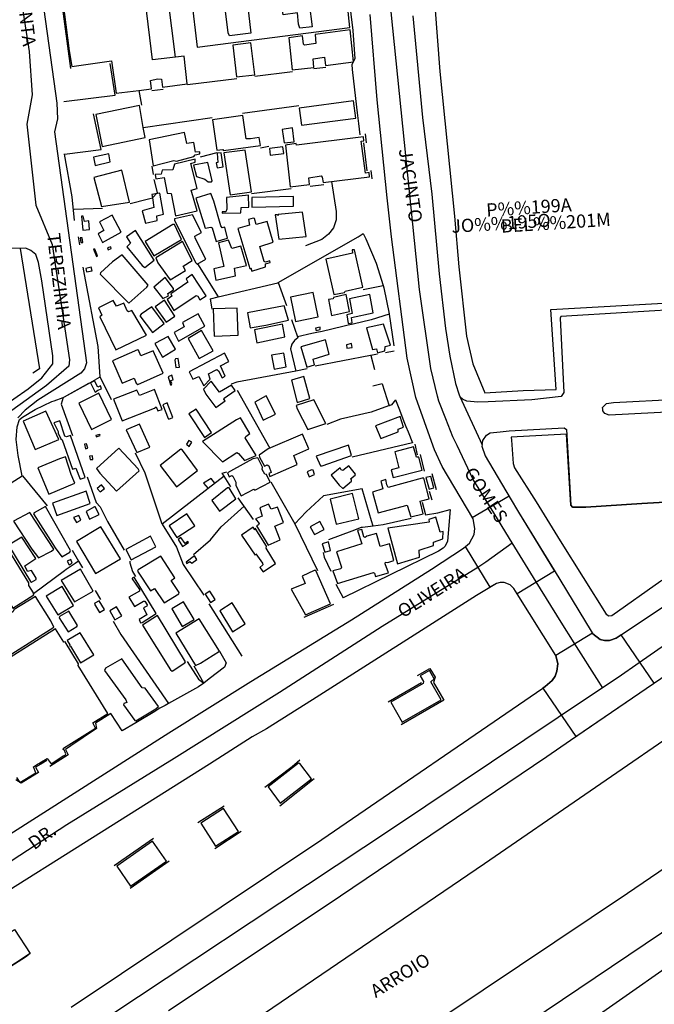
# Model space of a CAD drawing. Extents: x 178293 to 180714, y 1674274 to 1677052.
# Drawn here: x 179792 to 179912, y 1674899 to 1675085 of the extents above; entities that cross this region are included whole.
import ezdxf
from ezdxf.enums import TextEntityAlignment as Align

# ---------------------------------------------------------------- set-up
doc = ezdxf.new("R2010")
doc.units = 0
doc.header["$MEASUREMENT"] = 0
for name, color, linetype in [('V-AREA_VERDE', 3, 'CONTINUOUS'), ('V-CANAL', 7, 'CONTINUOUS'), ('V-CANTEIRO', 6, 'CONTINUOUS'), ('V-CRUZAMENTO', 1, 'CONTINUOUS'), ('V-EDIFICACAO', 2, 'CONTINUOUS'), ('V-EIXO_DE_LOGRADOURO', 3, 'CONTINUOUS'), ('V-LOTE', 1, 'CONTINUOUS'), ('V-NOME_DOS_LOGRADOUROS', 7, 'CONTINUOUS'), ('V-QUADRA', 5, 'CONTINUOUS'), ('V-REFERENCIA', 41, 'CONTINUOUS'), ('V-TESTADA', 6, 'CONTINUOUS')]:
    doc.layers.add(name, color=color, linetype=linetype)

msp = doc.modelspace()

# ---------------------------------------------------------------- linework, layer by layer
at = {"layer": 'V-AREA_VERDE'}
msp.add_lwpolyline([(179870.18, 1675087.89), (179871.11, 1675075.5), (179873.93, 1675048.06), (179874.71, 1675038.49), (179876.18, 1675025.36), (179877.37, 1675020.13), (179877.37, 1675020.13), (179879.66, 1675014.65), (179886.9, 1675015.1), (179893.16, 1675015.3), (179892.14, 1675030.43), (179933.62, 1675032.74), (179933.45, 1675035.99), (179916.59, 1675035.42), (179915.29, 1675063.79), (179914.73, 1675072.39), (179915.04, 1675073.94), (179919.51, 1675086.35)], dxfattribs=at)
at = {"layer": 'V-AREA_VERDE', "linetype": 'Continuous', "flags": 128}
msp.add_lwpolyline([(179933.69, 1674993.37), (179935.47, 1674994.64), (179935.84, 1674995.4), (179935.04, 1675010.47), (179933.05, 1675010.34), (179932.92, 1675010.08), (179933.56, 1674995.09), (179909.39, 1674993.69), (179898.75, 1674993.02), (179896.25, 1674993), (179895.96, 1674993.38), (179895.14, 1675006.84), (179884.63, 1675006.27), (179884.73, 1675005.7), (179884.99, 1675001.26), (179885.29, 1675000.46), (179889.39, 1674994.01), (179893.95, 1674986.62), (179902.65, 1674972.75), (179903.15, 1674972.43), (179903.68, 1674972.47), (179912.99, 1674979.02), (179913.89, 1674979.51)], close=True, dxfattribs=at)
at = {"layer": 'V-CANAL'}
msp.add_lwpolyline([(180033.76, 1675006.42), (180029.79, 1675012.16), (180022.36, 1675022.49), (180013.28, 1675015.88), (180004.32, 1675009.67), (179972.36, 1674988.47), (179956.67, 1674977.5), (179947.57, 1674971.33), (179919.64, 1674952.95), (179879.59, 1674925.46), (179837.91, 1674897.13), (179837.11, 1674896.77), (179825.18, 1674888.86), (179792.81, 1674866.92), (179800.08, 1674855.07), (179802.92, 1674850.6), (179836.82, 1674873.37), (179838.09, 1674874.18), (179838.27, 1674874.09), (179906.67, 1674919.94)], close=True, dxfattribs=at)
at = {"layer": 'V-CANTEIRO'}
for points in [[(179819.76, 1674897.72), (179849.8, 1674917.7), (179891.42, 1674945.81), (179895.89, 1674948.87), (179911.57, 1674959.58), (179926.04, 1674969.47), (179967.29, 1674997.41), (179981.52, 1675007.05), (179987.3, 1675011.01)], [(180005.11, 1674974.88), (179931.6, 1674924.82), (179925.08, 1674920.38), (179919.31, 1674916.5), (179816.49, 1674847.25)]]:
    msp.add_lwpolyline(points, dxfattribs=at)
at = {"layer": 'V-CRUZAMENTO', "linetype": 'Continuous', "flags": 128}
for points in [[(179877.28, 1674991.01), (179884.23, 1674995.13), (179884.48, 1674994.71), (179886.05, 1674992.06), (179892.87, 1674980.89), (179885.79, 1674976.57), (179885.16, 1674977.58), (179884.47, 1674978.27), (179883.33, 1674978.74), (179882.54, 1674978.71), (179881.85, 1674978.54), (179880.69, 1674977.84), (179876.01, 1674985.55), (179876.75, 1674986.2), (179877.62, 1674987.82), (179877.78, 1674988.93), (179877.42, 1674990.78), (179877.28, 1674991.01)], [(179911.57, 1674959.58), (179911.71, 1674959.68), (179905.48, 1674968.8), (179904.53, 1674968.16), (179903.26, 1674967.73), (179902.29, 1674967.73), (179901.5, 1674967.96), (179900.1, 1674969.03), (179900.02, 1674969.16), (179893.12, 1674964.91), (179893.46, 1674963.36), (179893.31, 1674961.95), (179892.99, 1674960.99), (179892.43, 1674960.2), (179891.05, 1674959.04), (179890.63, 1674958.75), (179896.9, 1674949.56)]]:
    msp.add_lwpolyline(points, close=True, dxfattribs=at)
at = {"layer": 'V-EDIFICACAO'}
for points in [[(179799.13, 1675093.7), (179800.95, 1675079.37), (179801.47, 1675076.45), (179808.94, 1675077.49), (179809.85, 1675071.35), (179814.16, 1675071.91), (179816.54, 1675072.22), (179816.32, 1675073.75), (179817.65, 1675074.08), (179818.4, 1675074.04), (179818.59, 1675072.52), (179823.3, 1675073.13), (179822.72, 1675078.4), (179816.71, 1675077.68), (179815.41, 1675088.6)], [(179790.94, 1674941.79), (179791.59, 1674940.88), (179794.64, 1674942.7), (179794.16, 1674943.83), (179795.13, 1674944.45), (179795.42, 1674944.42), (179795.39, 1674944.61), (179796.76, 1674945.43), (179797.53, 1674944.42), (179799.94, 1674945.98), (179800.1, 1674945.91), (179800.33, 1674946.3), (179799.97, 1674947.02), (179799.78, 1674947.12), (179799.87, 1674947.38), (179805.92, 1674951.14), (179805.4, 1674952.15), (179808.26, 1674953.94), (179802.67, 1674963.01), (179802.73, 1674963.36), (179800.17, 1674967.49), (179799.91, 1674967.42), (179798.35, 1674969.93), (179771.7, 1674953.16)]]:
    msp.add_lwpolyline(points, dxfattribs=at)
for points in [[(179840.56, 1675092.27), (179834.22, 1675091.4), (179834.35, 1675089.41), (179834.45, 1675090.49), (179835.36, 1675082.75), (179831.3, 1675082.23), (179831.07, 1675082.78), (179830.19, 1675089.97), (179824.08, 1675089.22), (179825.19, 1675080.06), (179854.11, 1675083.79), (179853.36, 1675091.1), (179852.84, 1675094.06), (179847.81, 1675093.35), (179847.74, 1675093.12), (179845.79, 1675092.86), (179846.96, 1675083.95), (179844.62, 1675083.66), (179844.39, 1675084.41), (179844.17, 1675086.59), (179841.44, 1675086.23), (179840.56, 1675092.27)], [(179847.51, 1675082.46), (179847.68, 1675080.8), (179845.5, 1675080.44), (179845.34, 1675080.64), (179845.11, 1675082.2), (179842.51, 1675081.87), (179843.16, 1675075.8), (179847.25, 1675076.25), (179847.16, 1675077.88), (179849.3, 1675078.17), (179849.5, 1675076.61), (179854.79, 1675077.29), (179854.17, 1675083.37), (179847.51, 1675082.46)], [(179831.92, 1675080.44), (179832.6, 1675074.47), (179836.11, 1675074.86), (179835.36, 1675080.9), (179831.92, 1675080.44)], [(179844.49, 1675068.55), (179844.95, 1675065.3), (179855.21, 1675066.67), (179854.79, 1675069.92), (179844.49, 1675068.55)], [(179814.97, 1675064.89), (179814.24, 1675069.04), (179805.98, 1675067.35), (179807.19, 1675061.3), (179815.31, 1675062.96)], [(179828.11, 1675066.34), (179828.89, 1675060.59), (179830.06, 1675060.69), (179830.16, 1675060.53), (179837.15, 1675061.47), (179836.95, 1675062.96), (179835.26, 1675062.7), (179834.48, 1675062.73), (179833.83, 1675067.12), (179828.11, 1675066.34)], [(179822.75, 1675063.94), (179816.09, 1675062.51), (179816.87, 1675057.63), (179820.77, 1675058.61), (179821.29, 1675058.51), (179824.57, 1675059.36), (179824.83, 1675059.68), (179825.71, 1675059.91), (179825.71, 1675060.27), (179824.86, 1675060.23), (179824.57, 1675062.02), (179823.24, 1675061.86), (179822.75, 1675063.94)], [(179841.27, 1675064.49), (179841.63, 1675061.95), (179843.55, 1675062.18), (179843.26, 1675064.78), (179841.27, 1675064.49)], [(179843.97, 1675061.53), (179843.94, 1675061.82), (179841.89, 1675061.53), (179842.8, 1675053.67), (179846.44, 1675054.06), (179846.34, 1675055.36), (179848.65, 1675055.75), (179848.85, 1675055.46), (179849.01, 1675054.45), (179857.81, 1675055.55), (179857.75, 1675056.37), (179857.03, 1675056.24), (179856.25, 1675062.31), (179856.77, 1675062.38), (179856.68, 1675063.12), (179843.97, 1675061.53)], [(179829.71, 1675060.07), (179828.96, 1675060.04), (179829.12, 1675058.22), (179828.8, 1675058.19), (179828.96, 1675057.24), (179830.13, 1675057.41), (179829.71, 1675060.07)], [(179834.26, 1675060.59), (179830.23, 1675060.1), (179831.4, 1675052.14), (179835.46, 1675052.69), (179834.26, 1675060.59)], [(179838.87, 1675060.92), (179839, 1675059.65), (179841.57, 1675059.97), (179841.4, 1675061.24), (179838.87, 1675060.92)], [(179805.56, 1675059.26), (179805.85, 1675057.7), (179808.71, 1675058.35), (179808.42, 1675059.88), (179805.56, 1675059.26)], [(179820.87, 1675057.96), (179820.57, 1675056.85), (179818.56, 1675056.79), (179818.36, 1675056.01), (179817.23, 1675055.98), (179817.36, 1675055.13), (179818.95, 1675055.39), (179819.5, 1675052.47), (179820.28, 1675052.4), (179821.09, 1675048.14), (179825.19, 1675049.09), (179824.05, 1675052.99), (179825.19, 1675053.31), (179823.95, 1675058.06), (179824.83, 1675058.32), (179824.77, 1675058.9), (179820.87, 1675057.96)], [(179824.51, 1675057.76), (179825.06, 1675055.59), (179826.62, 1675055.07), (179827.27, 1675054.58), (179827.89, 1675054.61), (179828.02, 1675054.77), (179827.2, 1675058.25), (179824.51, 1675057.76)], [(179805.63, 1675055.42), (179807.06, 1675049.9), (179812.39, 1675050.74), (179810.89, 1675056.79), (179805.63, 1675055.42)], [(179816.71, 1675051.54), (179816.97, 1675049.7), (179814.76, 1675049.09), (179815.41, 1675046.75), (179817.62, 1675047.27), (179817.52, 1675048.14), (179818.79, 1675048.47), (179818.14, 1675052.47), (179817.67, 1675052.39), (179816.61, 1675052.21)], [(179827.76, 1675052.4), (179824.93, 1675051.49), (179826.68, 1675045.8), (179827.76, 1675046), (179828.02, 1675045.87), (179828.76, 1675043.3), (179830.91, 1675043.95), (179830.39, 1675046), (179829.9, 1675045.9), (179829.67, 1675046.23), (179828.34, 1675050.91), (179827.76, 1675052.4)], [(179830.71, 1675051.59), (179830.81, 1675049.41), (179830.62, 1675048.92), (179829.93, 1675048.89), (179829.93, 1675048.63), (179833.44, 1675048.73), (179833.54, 1675049.7), (179834.94, 1675049.8), (179834.91, 1675052.08), (179830.71, 1675051.59)], [(179835.52, 1675051.65), (179835.55, 1675049.77), (179843.45, 1675049.96), (179843.42, 1675051.82), (179835.52, 1675051.65)], [(179840.53, 1675048.4), (179840.49, 1675048.24), (179840.36, 1675048.37), (179839.97, 1675048.31), (179840.66, 1675043.76), (179845.82, 1675044.21), (179845.11, 1675048.86), (179840.53, 1675048.4)], [(179803.84, 1675047.07), (179803.61, 1675048.11), (179803.29, 1675048.11), (179803.51, 1675045.41), (179804.81, 1675045.54), (179804.65, 1675047.2), (179803.84, 1675047.07)], [(179806.67, 1675047.04), (179807.51, 1675045.35), (179806.44, 1675044.73), (179807.28, 1675043.11), (179810.79, 1675045.06), (179809.07, 1675048.27), (179806.67, 1675047.04)], [(179820.87, 1675047.59), (179820.87, 1675047.33), (179824.86, 1675039.31), (179825.16, 1675038.98), (179826.81, 1675039.92), (179824.77, 1675043.92), (179824.73, 1675044.31), (179825.97, 1675044.99), (179824.31, 1675048.34), (179820.87, 1675047.59)], [(179835.78, 1675047.69), (179834.91, 1675047.46), (179835.1, 1675046.36), (179832.89, 1675045.74), (179835.16, 1675038.2), (179835.29, 1675038.14), (179835.33, 1675038.3), (179835.55, 1675037.68), (179838.09, 1675038.49), (179838.12, 1675039.05), (179839, 1675039.31), (179838.93, 1675039.63), (179838.12, 1675039.37), (179837.86, 1675039.5), (179837.05, 1675042.36), (179839.58, 1675043.17), (179838.41, 1675047.1), (179836.33, 1675046.52), (179836.01, 1675047.62), (179835.78, 1675047.69)], [(179813.49, 1675045.35), (179811.8, 1675044.15), (179812.55, 1675042.98), (179811.83, 1675042.3), (179814.79, 1675038.75), (179815.28, 1675038.36), (179817.03, 1675039.73), (179813.49, 1675045.35)], [(179815.34, 1675043.27), (179817, 1675040.57), (179822.2, 1675043.69), (179820.87, 1675046.52), (179820.57, 1675046.49), (179815.34, 1675043.27)], [(179803.03, 1675043.96), (179803.13, 1675043.08), (179803.5, 1675043.11), (179803.38, 1675044.01), (179803.03, 1675043.96)], [(179817.32, 1675040.22), (179817.71, 1675039.27), (179820.05, 1675036.02), (179822.98, 1675037.78), (179822.52, 1675038.62), (179824.21, 1675039.7), (179822.43, 1675043.3), (179817.32, 1675040.22)], [(179831.72, 1675041.97), (179831.14, 1675043.53), (179829.25, 1675043.01), (179830.23, 1675038.53), (179828.34, 1675038.1), (179828.73, 1675035.96), (179832.44, 1675036.77), (179832.24, 1675038.23), (179834.52, 1675038.75), (179833.44, 1675042.39), (179831.72, 1675041.97)], [(179805.82, 1675041.87), (179805.53, 1675041.81), (179806.11, 1675040.48), (179806.28, 1675040.57), (179805.82, 1675041.87)], [(179808.19, 1675042.07), (179808.32, 1675041.74), (179808.88, 1675041.97), (179808.81, 1675042.3), (179808.19, 1675042.07)], [(179849.56, 1675039.92), (179851.06, 1675033.23), (179853.07, 1675033.62), (179853.2, 1675033.88), (179856.55, 1675034.63), (179854.95, 1675041.74), (179854.53, 1675041.71), (179854.6, 1675041.06), (179849.56, 1675039.92)], [(179810.96, 1675040.77), (179809.14, 1675039.44), (179806.89, 1675037.36), (179806.83, 1675037.13), (179812.22, 1675031.6), (179815.67, 1675034.66), (179815.9, 1675035.05), (179810.96, 1675040.77)], [(179804.07, 1675038.17), (179804.23, 1675037.52), (179805.27, 1675037.71), (179805.11, 1675038.4), (179804.07, 1675038.17)], [(179816.97, 1675034.63), (179818.66, 1675032.51), (179819.76, 1675033), (179819.63, 1675033.46), (179820.67, 1675034.17), (179820.67, 1675034.37), (179819.14, 1675036.48), (179816.97, 1675034.63)], [(179820.22, 1675033.36), (179820.35, 1675032.94), (179819.47, 1675032.32), (179820.77, 1675030.24), (179824.99, 1675033.07), (179825.32, 1675032.94), (179825.71, 1675032.22), (179826.91, 1675033), (179824.25, 1675037.03), (179823.08, 1675036.22), (179823.43, 1675035.57), (179820.22, 1675033.36)], [(179811.93, 1675030.17), (179811.28, 1675031.64), (179809.92, 1675031.02), (179809.3, 1675032.09), (179806.5, 1675030.76), (179807.15, 1675029.36), (179806.76, 1675029), (179809.79, 1675022.8), (179815.57, 1675025.56), (179812.81, 1675030.24), (179812.19, 1675029.98), (179811.93, 1675030.17)], [(179818.98, 1675032.16), (179817.23, 1675030.95), (179819.31, 1675028), (179820.96, 1675029.17), (179818.98, 1675032.16)], [(179842.83, 1675032.74), (179843.81, 1675028.16), (179848.07, 1675029.04), (179847.16, 1675033.62), (179842.83, 1675032.74)], [(179851.02, 1675032.71), (179850.93, 1675032.45), (179850.02, 1675032.29), (179850.63, 1675029.3), (179854.01, 1675030.04), (179853.4, 1675033.23), (179851.02, 1675032.71)], [(179854.01, 1675032.45), (179854.5, 1675029.69), (179853.49, 1675029.43), (179853.75, 1675027.74), (179854.56, 1675027.9), (179854.43, 1675028.91), (179858.53, 1675029.78), (179857.85, 1675033.23), (179854.01, 1675032.45)], [(179816.61, 1675030.89), (179814.56, 1675029.56), (179814.34, 1675029.23), (179816.71, 1675026.05), (179818.95, 1675027.74), (179816.61, 1675030.89)], [(179828.21, 1675030.53), (179828.41, 1675025.36), (179832.96, 1675025.56), (179832.73, 1675030.69), (179828.21, 1675030.53)], [(179834.68, 1675029.78), (179835.23, 1675026.96), (179838.19, 1675027.44), (179842.48, 1675028.42), (179841.63, 1675031.12), (179834.68, 1675029.78)], [(179822.39, 1675027.93), (179822.69, 1675027.15), (179820.8, 1675026.08), (179821.65, 1675024.45), (179826.65, 1675027.25), (179825.38, 1675029.62), (179822.39, 1675027.93)], [(179826, 1675026.44), (179823.47, 1675024.94), (179825.58, 1675021.14), (179828.18, 1675022.6), (179826, 1675026.44)], [(179836.01, 1675026.57), (179836.5, 1675024.13), (179841.79, 1675025.23), (179841.31, 1675027.67), (179836.01, 1675026.57)], [(179847.61, 1675026.86), (179847.71, 1675026.44), (179848.49, 1675026.6), (179848.49, 1675027.05), (179847.61, 1675026.86)], [(179857.26, 1675026.96), (179858.37, 1675022.86), (179859.15, 1675022.99), (179859.31, 1675022.21), (179860.74, 1675022.6), (179860.8, 1675023.38), (179861.81, 1675023.67), (179860.48, 1675027.67), (179857.26, 1675026.96)], [(179817.19, 1675023.97), (179818.59, 1675021.4), (179821.06, 1675022.9), (179819.7, 1675025.33), (179817.19, 1675023.97)], [(179844.82, 1675023.35), (179845.92, 1675019.48), (179847.38, 1675019.94), (179847.12, 1675021.04), (179850.15, 1675021.95), (179849.46, 1675024.68), (179844.82, 1675023.35)], [(179816.84, 1675022.6), (179814.53, 1675021.66), (179814.08, 1675022.73), (179813.91, 1675022.8), (179809.14, 1675020.69), (179810.99, 1675016.46), (179813.26, 1675017.4), (179813.65, 1675016.49), (179813.95, 1675016.2), (179818.72, 1675018.35), (179816.84, 1675022.6)], [(179853.46, 1675023.74), (179853.53, 1675023.09), (179854.5, 1675023.22), (179854.43, 1675023.97), (179853.46, 1675023.74)], [(179821.06, 1675021.08), (179820.93, 1675020.85), (179821.16, 1675019.42), (179821.81, 1675019.48), (179821.61, 1675021.14), (179821.06, 1675021.08)], [(179823.69, 1675018.64), (179824.38, 1675017.24), (179825.48, 1675017.7), (179826.42, 1675015.97), (179827.63, 1675017.21), (179827.3, 1675018.22), (179828.89, 1675019.03), (179829.22, 1675018.83), (179829.9, 1675017.47), (179830.49, 1675017.79), (179829.58, 1675019.74), (179831.2, 1675020.56), (179830.36, 1675022.18), (179823.69, 1675018.64)], [(179839.26, 1675021.79), (179839.75, 1675019.13), (179842.05, 1675019.58), (179841.57, 1675022.18), (179839.26, 1675021.79)], [(179819.66, 1675017.66), (179820.12, 1675016.17), (179820.28, 1675016.07), (179820.35, 1675016.43), (179820.15, 1675016.98), (179820.61, 1675017.11), (179820.38, 1675017.96), (179819.66, 1675017.66)], [(179845.4, 1675017.7), (179843.03, 1675017.01), (179844.13, 1675012.82), (179846.54, 1675013.54), (179845.4, 1675017.7)], [(179806.34, 1675015.71), (179805.76, 1675016.88), (179805.01, 1675016.56), (179805.89, 1675014.74), (179806.37, 1675015.16), (179807.09, 1675015.39), (179806.89, 1675015.94), (179806.34, 1675015.71)], [(179809.33, 1675013.47), (179810.99, 1675009.34), (179817.13, 1675011.75), (179817.42, 1675012.01), (179817.75, 1675011.23), (179818.53, 1675011.49), (179817.13, 1675015.26), (179814.24, 1675014.12), (179813.78, 1675015.16), (179809.33, 1675013.47)], [(179829.41, 1675014.77), (179827.82, 1675016.85), (179826.36, 1675015.32), (179826.81, 1675014.41), (179828.7, 1675011.85), (179830.49, 1675013.11), (179830.23, 1675013.44), (179830.29, 1675013.63), (179832.4, 1675015.06), (179831.69, 1675016.1), (179829.41, 1675014.77)], [(179806.57, 1675014.58), (179802.8, 1675012.66), (179805.17, 1675007.69), (179808.97, 1675009.57), (179806.57, 1675014.58)], [(179838.25, 1675014.06), (179836.07, 1675012.89), (179837.7, 1675009.47), (179840.01, 1675010.58), (179838.25, 1675014.06)], [(179819.47, 1675012.72), (179818.69, 1675012.37), (179819.66, 1675009.77), (179819.83, 1675009.64), (179820.57, 1675009.99), (179819.47, 1675012.72)], [(179824.99, 1675011.55), (179823.6, 1675010.64), (179826.55, 1675006.16), (179827.89, 1675007.1), (179824.99, 1675011.55)], [(179847.25, 1675013.34), (179843.94, 1675012.27), (179844.13, 1675011.62), (179846.12, 1675007.69), (179849.56, 1675008.82), (179847.25, 1675013.34)], [(179796.53, 1675011.16), (179792.21, 1675009.25), (179794.51, 1675003.92), (179798.96, 1675005.83), (179796.53, 1675011.16)], [(179832.63, 1675009.54), (179826.16, 1675005.44), (179829.97, 1675001.55), (179832.66, 1675003.33), (179832.99, 1675003.17), (179834.16, 1675001.84), (179836.38, 1675002.77), (179834.29, 1675006.13), (179834.42, 1675006.39), (179835.16, 1675006.94), (179833.41, 1675009.9), (179832.63, 1675009.54)], [(179858.98, 1675008.37), (179859.93, 1675006), (179863.24, 1675007.26), (179863.24, 1675007.75), (179864.28, 1675008.17), (179863.63, 1675010.16), (179858.98, 1675008.37)], [(179801.17, 1675006.58), (179800.43, 1675006.32), (179800.13, 1675006.42), (179799.16, 1675009.31), (179798.05, 1675008.95), (179798.83, 1675007.3), (179798.83, 1675007), (179799.35, 1675005.96), (179799.61, 1675005.74), (179801.56, 1675000.21), (179802.18, 1675000.38), (179803.03, 1674998.3), (179803.97, 1674998.62), (179801.17, 1675006.58)], [(179814.27, 1675008.73), (179811.74, 1675007.65), (179813.75, 1675003.37), (179816.19, 1675004.37), (179814.27, 1675008.73)], [(179805.98, 1675006.55), (179806.08, 1675006.29), (179806.8, 1675006.55), (179806.73, 1675006.78), (179805.98, 1675006.55)], [(179838.61, 1675004.02), (179836.92, 1675002.85), (179836.98, 1675002.49), (179837.93, 1675000.77), (179838.41, 1675001.03), (179838.74, 1675000.83), (179839.19, 1674999.53), (179838.77, 1674999.34), (179838.97, 1674998.78), (179844.1, 1675001.06), (179843.48, 1675002.75), (179846.34, 1675004.02), (179845.14, 1675006.84), (179838.61, 1675004.02)], [(179803.83, 1675004.89), (179804.02, 1675004.02), (179804.47, 1675004.16), (179804.25, 1675005), (179803.83, 1675004.89)], [(179810.37, 1675004.15), (179806.11, 1675000.34), (179806.76, 1674999.43), (179809.88, 1674996.05), (179814.17, 1674999.86), (179813.98, 1675000.25), (179810.37, 1675004.15)], [(179823.63, 1675005.61), (179823.17, 1675004.92), (179823.66, 1675004.47), (179824.15, 1675005.28), (179823.63, 1675005.61)], [(179847.71, 1675002.65), (179848.52, 1675000.83), (179848.88, 1675000.83), (179854.4, 1675002.78), (179853.82, 1675004.73), (179847.71, 1675002.65)], [(179866.17, 1675004.44), (179862.62, 1675003.46), (179863.37, 1675000.41), (179861.91, 1675000.05), (179862.27, 1674998.59), (179867.79, 1675000.02), (179867.17, 1675002.49), (179866.69, 1675002.49), (179866.17, 1675004.44)], [(179801.84, 1674997.97), (179801.32, 1674999.17), (179800.26, 1675002.55), (179799.14, 1675002.13), (179795, 1675000.44), (179797.08, 1674995.44), (179802.02, 1674997.52)], [(179804.81, 1675002.62), (179804.94, 1675002), (179805.43, 1675002), (179805.37, 1675002.68), (179804.81, 1675002.62)], [(179822.39, 1675003.79), (179822.07, 1675003.95), (179818.17, 1675000.9), (179821.29, 1674996.83), (179825.25, 1674999.95), (179822.39, 1675003.79)], [(179834.46, 1675001.44), (179830.91, 1674999.47), (179831.23, 1674998.72), (179831.72, 1674998.98), (179831.92, 1674998.88), (179832.5, 1674997.71), (179832.47, 1674997.09), (179833.51, 1674995.14), (179835.94, 1674996.41), (179836.11, 1674996.22), (179839, 1674997.74), (179838.28, 1674999.17), (179838.02, 1674999.21), (179837.5, 1675000.15), (179837.57, 1675000.54), (179836.66, 1675002.33), (179835.75, 1675002.13), (179834.46, 1675001.44)], [(179850.57, 1674999.04), (179852.06, 1674997.16), (179852.75, 1674996.54), (179854.43, 1674997.91), (179854.43, 1674998.17), (179854.24, 1674998.36), (179855.12, 1674999.04), (179855.18, 1674999.27), (179853.88, 1675000.8), (179852.78, 1674999.92), (179852.42, 1675000.08), (179852.23, 1675000.41), (179850.57, 1674999.04)], [(179846.83, 1675000.05), (179845.99, 1674999.66), (179846.41, 1674998.72), (179847.42, 1674999.17), (179847.16, 1675000.02), (179846.83, 1675000.05)], [(179861.36, 1674996.74), (179861.1, 1674997.22), (179860.9, 1674998.2), (179859.99, 1674997.94), (179860.35, 1674996.44), (179858.37, 1674995.83), (179859.47, 1674991.93), (179864.93, 1674993.36), (179865.61, 1674991.15), (179867.99, 1674991.76), (179867.4, 1674994.1), (179869.09, 1674994.59), (179868.08, 1674998.46), (179867.79, 1674998.49), (179861.36, 1674996.74)], [(179869.45, 1674998.82), (179868.47, 1674998.62), (179869.09, 1674996.41), (179870, 1674996.67), (179869.45, 1674998.82)], [(179806.24, 1674996.54), (179806.8, 1674995.89), (179807.61, 1674996.51), (179807.09, 1674997.22), (179806.24, 1674996.54)], [(179830.94, 1674996.64), (179827.95, 1674994.27), (179829.41, 1674992.25), (179832.53, 1674994.59), (179831.23, 1674996.67), (179830.94, 1674996.64)], [(179797.76, 1674993.78), (179798.61, 1674991.44), (179804.94, 1674993.68), (179804.13, 1674996.05), (179797.76, 1674993.78)], [(179850.34, 1674994.49), (179851.51, 1674989.78), (179855.77, 1674990.79), (179854.6, 1674995.57), (179850.34, 1674994.49)], [(179796.43, 1674993.1), (179794.32, 1674991.93), (179794.16, 1674991.7), (179798.31, 1674985.3), (179799.58, 1674983.61), (179801.04, 1674984.49), (179801.21, 1674984.78), (179796.43, 1674993.1)], [(179805.72, 1674993.06), (179804.16, 1674992.19), (179804.81, 1674990.69), (179806.63, 1674991.6), (179805.89, 1674993.03), (179805.72, 1674993.06)], [(179838.67, 1674993.58), (179837.05, 1674992.87), (179837.5, 1674991.28), (179836.24, 1674990.76), (179836.89, 1674989.88), (179836.79, 1674989.62), (179836.4, 1674989.49), (179838.61, 1674985.82), (179840.92, 1674986.79), (179839.91, 1674989.39), (179841.5, 1674990.07), (179840.36, 1674992.97), (179839.19, 1674992.61), (179838.67, 1674993.58)], [(179793.47, 1674991.99), (179790.42, 1674990.37), (179793.86, 1674985.07), (179795.13, 1674983.38), (179797.6, 1674984.65), (179798.02, 1674985.04), (179793.47, 1674991.99)], [(179802.77, 1674991.44), (179801.79, 1674991.02), (179802.31, 1674990.07), (179803.16, 1674990.53), (179802.77, 1674991.44)], [(179819.89, 1674989.49), (179821.32, 1674987.28), (179824.73, 1674989.49), (179823.24, 1674991.73), (179819.89, 1674989.49)], [(179861.29, 1674989), (179863.11, 1674982.24), (179867.3, 1674983.51), (179867.24, 1674984.88), (179869.94, 1674985.72), (179869.94, 1674986.37), (179871.69, 1674986.99), (179871.79, 1674988.38), (179871.17, 1674988.25), (179870.36, 1674991.08), (179869.06, 1674990.66), (179869.12, 1674990.17), (179861.29, 1674989)], [(179784.37, 1674983.38), (179787.27, 1674978.9), (179790.26, 1674973.89), (179794.25, 1674976.39), (179794.21, 1674976.6), (179794.19, 1674976.75), (179793.28, 1674978.15), (179793.31, 1674978.67), (179789.02, 1674985.69), (179788.7, 1674985.72), (179785.9, 1674990.37), (179781.84, 1674987.83), (179781.9, 1674987.51), (179784.05, 1674984.1), (179784.24, 1674983.58)], [(179802.31, 1674986.5), (179805.95, 1674980.46), (179810.63, 1674983.22), (179806.93, 1674989.29), (179802.31, 1674986.5)], [(179836.17, 1674989), (179836.07, 1674988.68), (179835.78, 1674989.23), (179833.57, 1674987.67), (179836.17, 1674983.93), (179836.27, 1674984.16), (179837.54, 1674982.41), (179837.6, 1674982.08), (179837.05, 1674981.56), (179837.7, 1674980.72), (179840.04, 1674982.34), (179838.22, 1674985.23), (179838.28, 1674985.62), (179836.17, 1674989)], [(179846.6, 1674989.29), (179847.42, 1674987.8), (179849.2, 1674988.77), (179848.42, 1674990.27), (179846.6, 1674989.29)], [(179791.95, 1674987.31), (179789.48, 1674985.79), (179793.6, 1674978.93), (179793.83, 1674978.8), (179794.71, 1674979.29), (179794.71, 1674979.55), (179793.8, 1674981.01), (179793.08, 1674980.81), (179792.53, 1674981.89), (179794.64, 1674983.25), (179791.95, 1674987.31)], [(179811.7, 1674984.97), (179812.71, 1674982.99), (179817.32, 1674985.46), (179816.35, 1674987.51), (179811.7, 1674984.97)], [(179822.07, 1674987.25), (179821.58, 1674986.86), (179822.43, 1674985.56), (179823.53, 1674986.3), (179823.43, 1674986.5), (179822.88, 1674986.11), (179822.07, 1674987.25)], [(179856.38, 1674988.77), (179855.57, 1674988.55), (179856.38, 1674986.04), (179851.58, 1674984.52), (179852.52, 1674981.63), (179852.36, 1674981.33), (179850.89, 1674980.94), (179851.74, 1674978.54), (179858.56, 1674980.62), (179858.76, 1674980.49), (179858.95, 1674979.84), (179861.39, 1674980.59), (179860.8, 1674982.28), (179860.87, 1674982.57), (179861.29, 1674982.54), (179862.43, 1674982.89), (179861.62, 1674986.04), (179859.86, 1674985.56), (179859.11, 1674987.99), (179857.33, 1674987.51), (179856.97, 1674987.28), (179856.77, 1674987.38), (179856.38, 1674988.77)], [(179848.88, 1674986.08), (179849.37, 1674984.49), (179850.41, 1674984.78), (179850.02, 1674986.4), (179848.88, 1674986.08)], [(179814.01, 1674981.11), (179813.88, 1674980.85), (179816.32, 1674977.14), (179817.1, 1674977.6), (179818.92, 1674974.87), (179821.68, 1674976.56), (179821.78, 1674976.82), (179820.28, 1674979.09), (179820.93, 1674979.61), (179818.27, 1674983.71), (179814.01, 1674981.11)], [(179823.11, 1674982.6), (179823.17, 1674982.34), (179823.82, 1674982.7), (179824.18, 1674982.41), (179825.12, 1674983.09), (179824.67, 1674983.8), (179823.11, 1674982.6)], [(179800.59, 1674982.8), (179800.91, 1674982.08), (179801.5, 1674982.41), (179801.24, 1674983.06), (179800.59, 1674982.8)], [(179799.45, 1674979.12), (179801.92, 1674975.06), (179805.46, 1674977.11), (179803.09, 1674981.27), (179799.45, 1674979.12)], [(179845.08, 1674979.94), (179845.6, 1674978.57), (179843, 1674977.47), (179845.69, 1674972.59), (179850.44, 1674974.67), (179847.68, 1674980.98), (179847.32, 1674980.98), (179845.08, 1674979.94)], [(179796.56, 1674976.17), (179798.8, 1674972.59), (179801.76, 1674974.38), (179799.61, 1674977.95), (179796.56, 1674976.17)], [(179813.23, 1674979.71), (179812.87, 1674979.58), (179812.84, 1674979.42), (179814.27, 1674977.4), (179814.27, 1674977.08), (179812.26, 1674975.94), (179813.3, 1674974.18), (179815.02, 1674975.22), (179815.25, 1674975.19), (179815.7, 1674974.48), (179815.64, 1674974.25), (179815.02, 1674973.96), (179815.67, 1674972.59), (179814.17, 1674971.71), (179814.43, 1674971.1), (179814.79, 1674971.13), (179817.42, 1674972.85), (179813.23, 1674979.71)], [(179768.06, 1674959.01), (179771.38, 1674953.52), (179771.54, 1674953.48), (179798.02, 1674970.25), (179797.44, 1674971.45), (179794.58, 1674976.07), (179790.52, 1674973.6), (179790.29, 1674973.18), (179768.06, 1674959.01)], [(179827.56, 1674977.08), (179826.72, 1674976.52), (179827.69, 1674974.93), (179828.6, 1674975.48), (179827.56, 1674977.08)], [(179805.79, 1674974.83), (179805.72, 1674974.61), (179806.67, 1674973.08), (179807.64, 1674973.63), (179806.63, 1674975.29), (179805.79, 1674974.83)], [(179820.35, 1674973.76), (179822.36, 1674970.41), (179824.6, 1674971.75), (179822.59, 1674975.09), (179820.35, 1674973.76)], [(179831.82, 1674974.87), (179829.45, 1674973.34), (179831.85, 1674969.41), (179834.26, 1674970.93), (179831.82, 1674974.87)], [(179799.13, 1674972.27), (179799.06, 1674972.07), (179800.78, 1674969.41), (179802.41, 1674970.38), (179802.54, 1674970.61), (179800.85, 1674973.31), (179799.13, 1674972.27)], [(179809.88, 1674974.12), (179808.62, 1674973.37), (179809.59, 1674971.65), (179810.89, 1674972.4), (179809.88, 1674974.12)], [(179814.82, 1674970.67), (179820.15, 1674962.19), (179820.44, 1674961.97), (179822.85, 1674963.49), (179822.98, 1674963.72), (179817.68, 1674972.46), (179814.82, 1674970.67)], [(179829.38, 1674965.74), (179825.58, 1674971.88), (179821.13, 1674969.11), (179824.86, 1674963.01), (179825.81, 1674963.46)], [(179803.03, 1674969.21), (179800.59, 1674967.72), (179801.04, 1674966.91), (179800.98, 1674966.74), (179801.17, 1674966.68), (179803.06, 1674963.53), (179805.63, 1674965.05), (179803.03, 1674969.21)], [(179810.89, 1674964.27), (179807.8, 1674962.49), (179807.61, 1674962.1), (179811.7, 1674956.54), (179811.83, 1674956.02), (179811.31, 1674955.79), (179811.22, 1674955.6), (179813.36, 1674952.61), (179813.59, 1674952.54), (179817.36, 1674954.78), (179817.84, 1674955.24), (179815.31, 1674958.72), (179814.79, 1674958.78), (179810.89, 1674964.27)], [(179861.84, 1674956.08), (179864.02, 1674952.28), (179871.4, 1674956.51), (179869.42, 1674959.95), (179870.07, 1674960.5), (179869.16, 1674962.06), (179867.4, 1674961.09), (179868.02, 1674959.98), (179867.99, 1674959.59), (179861.84, 1674956.08)], [(179844.59, 1674944.45), (179844.39, 1674944.52), (179838.64, 1674940.03), (179840.92, 1674936.94), (179846.83, 1674941.53), (179844.59, 1674944.45)], [(179825.87, 1674933.17), (179828.67, 1674928.79), (179832.99, 1674931.58), (179830.16, 1674935.94), (179825.87, 1674933.17)], [(179809.95, 1674925.05), (179812.55, 1674921.22), (179819.37, 1674925.96), (179816.74, 1674929.76), (179809.95, 1674925.05)]]:
    msp.add_lwpolyline(points, close=True, dxfattribs=at)
at = {"layer": 'V-EIXO_DE_LOGRADOURO'}
for points in [[(179791.16, 1675093.54), (179793.37, 1675079.25), (179793.94, 1675071.09), (179792.9, 1675065.49), (179794.64, 1675050.18), (179797.71, 1675042.72), (179800.98, 1675020.9), (179800.89, 1675019.67), (179796.66, 1675016.02), (179790.07, 1675011.28), (179788.03, 1675009.05), (179786.37, 1675005.07), (179785.56, 1674998.57), (179779.73, 1674994.49), (179752.46, 1674976.94), (179745.88, 1674973.12), (179726.5, 1674961.21), (179720.08, 1674957.26), (179720.36, 1674954.76), (179720.63, 1674952.22), (179714.03, 1674948.12), (179707.99, 1674944.37), (179622.28, 1674892.27), (179522.77, 1674830.82)], [(179901.96, 1674958.84), (179901.32, 1674959.85), (179896.59, 1674967.29), (179894.09, 1674971.21), (179889.38, 1674978.88), (179884.85, 1674986.25), (179880.85, 1674992.76), (179877.47, 1674998.26), (179874.39, 1675004.66), (179873.6, 1675006.31), (179872.26, 1675009.71), (179870.95, 1675013.03), (179870.71, 1675014.01), (179869.42, 1675019.25), (179867.28, 1675034.22), (179861.89, 1675086.75)], [(179797.96, 1674889.71), (179862.19, 1674932.19), (179893.57, 1674953.22), (179901.96, 1674958.84), (179904.91, 1674960.82), (179908.91, 1674963.61), (179926.11, 1674975.59), (179964.21, 1675001.46), (179968.73, 1675004.53), (179978.22, 1675011.13), (179984.4, 1675015.43), (179989.83, 1675019.2)], [(179752.71, 1674902.7), (179753.6, 1674903.25), (179761.28, 1674908.01), (179780.97, 1674920.21), (179800.52, 1674932.92), (179820.83, 1674945.44), (179840.76, 1674957.96), (179860.22, 1674970.48), (179878.31, 1674981.65), (179879.87, 1674982.62), (179884.85, 1674986.25)], [(179600.29, 1674693.25), (179621.06, 1674708.04), (179648.86, 1674727.24), (179703.86, 1674763.54), (179710.87, 1674768.51), (179717.81, 1674773.44), (179726.16, 1674779.37), (179730.91, 1674782.74), (179746.21, 1674792.6), (179785.72, 1674819.79), (179798.8, 1674828.8), (179802.48, 1674831.33), (179809.03, 1674835.38), (179818.86, 1674841.45), (179838.03, 1674854.09), (179897.74, 1674894.5), (179922.47, 1674911.79), (179928.45, 1674915.97), (179934.61, 1674920.27), (179938.48, 1674922.98), (180020.36, 1674979.14)]]:
    msp.add_lwpolyline(points, dxfattribs=at)
at = {"layer": 'V-LOTE'}
for p, q in [((179821.1, 1675078.21), (179819.71, 1675089.23)), ((179843.23, 1675075.44), (179836.1, 1675074.5)), ((179849.57, 1675076.26), (179847.3, 1675075.97)), ((179832.69, 1675074.08), (179823.33, 1675072.96)), ((179814.16, 1675071.91), (179814.62, 1675069.12)), ((179816.57, 1675071.89), (179818.72, 1675072.13)), ((179799.92, 1675069.79), (179809.64, 1675071.02)), ((179844.42, 1675068.95), (179833.78, 1675067.54)), ((179814.97, 1675064.89), (179828.05, 1675066.75)), ((179800.07, 1675059.85), (179807, 1675060.73)), ((179825.79, 1675059.34), (179828.94, 1675060.17)), ((179837.18, 1675061.02), (179838.76, 1675061.31)), ((179800.07, 1675059.85), (179800.07, 1675059.86)), ((179801.53, 1675051.72), (179800.07, 1675059.85)), ((179816.58, 1675057.56), (179816.83, 1675055.99)), ((179842.95, 1675053.29), (179835.46, 1675052.31)), ((179849.16, 1675054.05), (179846.55, 1675053.7)), ((179801.95, 1675047.29), (179801.53, 1675051.72)), ((179801.91, 1675049.39), (179807.23, 1675049.58)), ((179825.27, 1675039.04), (179829.17, 1675032.8)), ((179859.1, 1675039.2), (179860.37, 1675034.95)), ((179840.52, 1675035.52), (179842.07, 1675031.18)), ((179856.63, 1675034.23), (179860.37, 1675034.95)), ((179860.37, 1675034.95), (179860.5, 1675034.52)), ((179860.5, 1675034.52), (179861.53, 1675029.62)), ((179843.02, 1675028.53), (179844.2, 1675025.21)), ((179861.53, 1675029.62), (179861.54, 1675029.56)), ((179861.54, 1675029.56), (179862.41, 1675023.52)), ((179858, 1675021.69), (179847.53, 1675019.67)), ((179858.08, 1675021.71), (179858, 1675021.69)), ((179859.34, 1675021.97), (179858.08, 1675021.71)), ((179858.08, 1675021.71), (179858.76, 1675019.03)), ((179862.48, 1675022.55), (179860.85, 1675022.19)), ((179846.02, 1675019.18), (179843.84, 1675018.71)), ((179805.92, 1675017.17), (179806.84, 1675017.68)), ((179808.96, 1675013.34), (179806.84, 1675017.68)), ((179860.2, 1675016.36), (179858.45, 1675015.88)), ((179860.2, 1675016.36), (179861.54, 1675012.19)), ((179832.74, 1675015.17), (179838.97, 1675004.18)), ((179861.54, 1675012.19), (179861.44, 1675012.15)), ((179865.95, 1675005.15), (179854.55, 1675002.48)), ((179792.08, 1674998.92), (179796.77, 1674993.25)), ((179830.28, 1674998.87), (179827.24, 1674996.51)), ((179831.55, 1674996.85), (179830.28, 1674998.87)), ((179839.16, 1674997.79), (179843.67, 1674989.83)), ((179827.24, 1674996.51), (179818.55, 1674989.79)), ((179835.85, 1674990.68), (179832.96, 1674994.79)), ((179843.67, 1674989.83), (179847.98, 1674981.03)), ((179801.51, 1674984.83), (179802.71, 1674982.76)), ((179802.71, 1674982.76), (179803.44, 1674981.49)), ((179851.41, 1674978.4), (179852.83, 1674975.83)), ((179805.84, 1674977.21), (179806.87, 1674975.52)), ((179827.37, 1674974.72), (179833.64, 1674964.78)), ((179829.38, 1674965.74), (179830.67, 1674963.55)), ((179810.95, 1674950.62), (179808.82, 1674953.92)), ((179813.57, 1674952.15), (179810.95, 1674950.62))]:
    msp.add_line(p, q, dxfattribs=at)
for points in [[(179854.44, 1675076.83), (179854.55, 1675075.86), (179855.16, 1675070.34)], [(179855.63, 1675066.65), (179855.75, 1675065.64), (179856, 1675063.51)], [(179816.71, 1675051.54), (179817.64, 1675052.54), (179817.06, 1675055.05)], [(179850.6, 1675054.64), (179851.47, 1675048.95), (179851.48, 1675047.41), (179851.02, 1675045.89), (179850.05, 1675044.68), (179848.8, 1675043.7), (179845.67, 1675042.47)], [(179812.46, 1675050.48), (179815.71, 1675051.29), (179816.71, 1675051.54)], [(179840.52, 1675035.52), (179855.64, 1675044.2), (179856.64, 1675044.78)], [(179856.64, 1675044.78), (179857.09, 1675043.77), (179859.1, 1675039.2)], [(179791.64, 1675041.94), (179795.35, 1675019.21), (179794.05, 1675018.39)], [(179806.84, 1675017.68), (179806.46, 1675023.39), (179803.87, 1675037.05)], [(179829.17, 1675032.8), (179840.45, 1675035.48), (179840.52, 1675035.52)], [(179828.03, 1675030.45), (179827.72, 1675032.45), (179829.17, 1675032.8)], [(179861.54, 1675029.56), (179858.11, 1675028.45), (179854.75, 1675027.62), (179853.75, 1675027.45)], [(179853.75, 1675027.45), (179852.75, 1675027.2), (179848.87, 1675026.24), (179847.87, 1675026.09)], [(179844.2, 1675025.21), (179844.24, 1675025.07), (179843.59, 1675024.57), (179843.09, 1675023.87), (179842.88, 1675022.94), (179843.84, 1675018.71)], [(179847.87, 1675026.09), (179846.87, 1675025.85), (179844.2, 1675025.21)], [(179843.84, 1675018.71), (179832.71, 1675016.68), (179831.61, 1675016.27)], [(179799.83, 1675013.78), (179800.07, 1675013.91), (179804.67, 1675016.47)], [(179784.32, 1674994.08), (179785.33, 1674994.71), (179792.06, 1674998.91), (179791.3, 1675002.76), (179790.92, 1675005.81), (179791.09, 1675008.18), (179791.56, 1675009.6), (179792.09, 1675010.06), (179794.5, 1675011.48), (179797.63, 1675012.98), (179798.07, 1675013.14), (179799.83, 1675013.78)], [(179799.83, 1675013.78), (179799.43, 1675012.47), (179801.54, 1675006.57)], [(179861.44, 1675012.15), (179858.14, 1675010.99), (179852.32, 1675009.63), (179849.74, 1675008.65)], [(179862.76, 1675013.34), (179861.99, 1675012.36), (179861.54, 1675012.19)], [(179862.76, 1675013.34), (179863.37, 1675011.73), (179863.86, 1675010.43)], [(179864.7, 1675008.25), (179865.11, 1675007.24), (179865.95, 1675005.15)], [(179818.55, 1674989.79), (179815.3, 1674999.4), (179813.48, 1675003.22)], [(179804.35, 1674998.72), (179806.08, 1674993.87), (179806.83, 1674993.06), (179808.22, 1674990.27), (179811.35, 1674984.86)], [(179830.28, 1674998.87), (179829.9, 1674999.46), (179830.79, 1674999.69)], [(179828.51, 1674997.55), (179827.82, 1674998.4), (179826.38, 1674997.53), (179827.24, 1674996.51)], [(179858.49, 1674989.42), (179858.19, 1674990.42), (179856.41, 1674996.45), (179849.08, 1674995.16), (179845.83, 1674992.12), (179843.67, 1674989.83)], [(179824.49, 1674984.01), (179827.71, 1674986.83), (179829.73, 1674989.25), (179834.05, 1674993.18)], [(179873.06, 1674992.58), (179872.61, 1674986.54), (179872.13, 1674985.6), (179871.77, 1674985.26), (179870.88, 1674984.67), (179852.83, 1674975.83)], [(179868.43, 1674991.56), (179870.75, 1674991.95), (179873.06, 1674992.58)], [(179818.55, 1674989.79), (179818.54, 1674989.78), (179821.25, 1674985.42), (179822.5, 1674982.15), (179826.45, 1674976.33)], [(179856.25, 1674989.12), (179854.48, 1674988.47), (179850.04, 1674986.82)], [(179858.49, 1674989.42), (179856.48, 1674989.15), (179856.25, 1674989.12)], [(179865.68, 1674990.87), (179860.43, 1674989.67), (179858.49, 1674989.42)], [(179849.04, 1674984.38), (179849.23, 1674983.51), (179850.48, 1674980.85)], [(179802.71, 1674982.76), (179802.06, 1674982.31), (179800.35, 1674981.17)], [(179812.44, 1674982.76), (179812.41, 1674982.44), (179812.96, 1674980.83), (179813.52, 1674979.89)], [(179800.35, 1674981.17), (179800.06, 1674980.91), (179794.21, 1674976.6)], [(179809.3, 1674971.4), (179810.71, 1674968.9), (179819.72, 1674955.79)], [(179823.3, 1674963.78), (179825.44, 1674960.43), (179826.43, 1674959.7)], [(179830.67, 1674963.55), (179830.34, 1674962.7), (179827.44, 1674960.47), (179826.43, 1674959.7)], [(179826.43, 1674959.7), (179825.86, 1674960.71), (179824.61, 1674962.86)], [(179826.43, 1674959.7), (179825.44, 1674958.95), (179819.72, 1674955.79)], [(179819.72, 1674955.79), (179819.14, 1674955.47), (179818.13, 1674954.91)], [(179789.05, 1674912.05), (179790.61, 1674913.05), (179793.53, 1674908.47), (179788, 1674904.81)]]:
    msp.add_lwpolyline(points, dxfattribs=at)
at = {"layer": 'V-QUADRA'}
for points in [[(179795.22, 1675094.12), (179798.61, 1675069.46), (179798.75, 1675066.53), (179798.18, 1675064.03), (179804.23, 1675020.32), (179803.82, 1675019.19), (179803.14, 1675018.34), (179795, 1675013.28), (179792.58, 1675011.35), (179791.22, 1675009.91)], [(179758.85, 1674911.45), (179819.83, 1674950.27), (179835.37, 1674960.01), (179854.42, 1674971.67), (179869.53, 1674981.25), (179875.64, 1674985.23), (179876.01, 1674985.55), (179876.75, 1674986.2), (179877.62, 1674987.82), (179877.78, 1674988.93), (179877.42, 1674990.78), (179877.36, 1674990.88), (179871.57, 1675000.68), (179870.1, 1675003.82), (179869.85, 1675004.53), (179866.57, 1675013.73), (179866.56, 1675013.76), (179864.97, 1675021.18), (179862, 1675044.16), (179861.18, 1675051.58), (179859.28, 1675070.13), (179857.95, 1675086.26)], [(179866.04, 1675086.01), (179867.88, 1675066.77), (179869.61, 1675052.23), (179870.99, 1675037.17), (179872.2, 1675026.83), (179873.01, 1675021.61), (179874.1, 1675016.39), (179874.81, 1675014.26), (179874.91, 1675013.97), (179879.13, 1675004.81), (179879.09, 1675004.55), (179879.72, 1675002.74), (179884.48, 1674994.71), (179886.05, 1674992.06), (179892.76, 1674981.06), (179899.81, 1674969.5), (179900.1, 1674969.03), (179901.5, 1674967.96), (179902.29, 1674967.73), (179903.26, 1674967.73), (179904.53, 1674968.16), (179905.48, 1674968.8), (179944.78, 1674995.12)], [(179787.66, 1675011.6), (179793.2, 1675015.37), (179795.76, 1675017.51), (179797.82, 1675020.11), (179797.85, 1675021.65), (179795.78, 1675035.83), (179795.15, 1675039.32), (179794.61, 1675040.81), (179793.71, 1675041.6), (179792.71, 1675042), (179789.64, 1675041.94)], [(179801.29, 1674898.32), (179848.76, 1674930.07), (179890.63, 1674958.75), (179891.05, 1674959.04), (179892.43, 1674960.2), (179892.99, 1674960.99), (179893.31, 1674961.95), (179893.46, 1674963.36), (179893.13, 1674964.86), (179893.11, 1674964.9), (179885.79, 1674976.57), (179885.16, 1674977.58), (179884.47, 1674978.27), (179883.33, 1674978.74), (179882.54, 1674978.71), (179881.85, 1674978.54), (179880.59, 1674977.78), (179878.1, 1674976.27), (179847.02, 1674956.54), (179838.33, 1674951.01), (179835.57, 1674949.51), (179827.51, 1674944.31), (179763.89, 1674904.32)]]:
    msp.add_lwpolyline(points, dxfattribs=at)
at = {"layer": 'V-REFERENCIA'}
for points in [[(179979.85, 1675019.19), (179978.45, 1675018.79), (179975.15, 1675018.53), (179972.9, 1675018.4), (179959.71, 1675017.66), (179934.68, 1675016.14), (179932.64, 1675015.91), (179931.71, 1675031.34), (179894.05, 1675029.06), (179893.91, 1675028.78), (179894.64, 1675014.7), (179894.11, 1675013.92), (179888.57, 1675013.33), (179880.3, 1675012.95), (179878.35, 1675012.86), (179876.26, 1675013.07), (179875.55, 1675013.4), (179874.91, 1675013.97)], [(179879.13, 1675004.81), (179879.27, 1675005.63), (179879.94, 1675006.65), (179880.65, 1675007.09), (179882.53, 1675007.28), (179884.26, 1675007.45), (179894.7, 1675008.03), (179895.09, 1675007.67), (179895.96, 1674993.38), (179896.25, 1674993), (179898.75, 1674993.02), (179909.39, 1674993.69), (179933.56, 1674995.09), (179932.92, 1675010.08), (179933.05, 1675010.34), (179948.96, 1675011.37), (179962.16, 1675011.87), (179962.53, 1675011.79), (179963.62, 1675011.56), (179964.18, 1675010.98), (179964.39, 1675010.32), (179964.13, 1675008.76), (179963.68, 1675008.17)]]:
    msp.add_lwpolyline(points, dxfattribs=at)
msp.add_lwpolyline([(179926.02, 1675012.6), (179926.01, 1675012.38), (179925.55, 1675011.76), (179925.09, 1675011.52), (179903.18, 1675010.43), (179902.39, 1675010.7), (179902.01, 1675011.22), (179901.99, 1675011.53), (179901.96, 1675011.87), (179902.67, 1675012.6), (179904.05, 1675012.81), (179916.22, 1675013.44), (179925.2, 1675013.82), (179925.85, 1675013.63), (179926.04, 1675013.28)], close=True, dxfattribs=at)
at = {"layer": 'V-TESTADA'}
for p, q in [((179809.64, 1675071.02), (179808.69, 1675076.97)), ((179807, 1675060.73), (179805.57, 1675067.47)), ((179857.01, 1675063.68), (179857.17, 1675061.98)), ((179856.7, 1675061.96), (179857.31, 1675056.67)), ((179800.07, 1675059.85), (179800.07, 1675059.86)), ((179801.53, 1675051.72), (179800.07, 1675059.85)), ((179858.06, 1675056.75), (179858.23, 1675055.15)), ((179801.95, 1675047.29), (179801.53, 1675051.72)), ((179802.98, 1675042.69), (179802.73, 1675044.2)), ((179803.87, 1675037.04), (179803.62, 1675038.44)), ((179859.1, 1675039.2), (179860.37, 1675034.95)), ((179860.37, 1675034.95), (179860.5, 1675034.52)), ((179860.5, 1675034.52), (179861.53, 1675029.62)), ((179861.53, 1675029.62), (179861.54, 1675029.56)), ((179861.54, 1675029.56), (179862.41, 1675023.52)), ((179858.08, 1675021.71), (179858.76, 1675019.03)), ((179804.83, 1675016.56), (179805.84, 1675017.12)), ((179805.92, 1675017.17), (179806.84, 1675017.68)), ((179860.2, 1675016.36), (179861.54, 1675012.19)), ((179866.38, 1675004.89), (179866.84, 1675002.93)), ((179867.39, 1675002.99), (179868.15, 1674999.79)), ((179869.59, 1674999.34), (179870.46, 1674996.34)), ((179869.14, 1674996.01), (179869.61, 1674994.35)), ((179867.8, 1674993.92), (179868.43, 1674991.56)), ((179850.99, 1674974.59), (179845.38, 1674972.1)), ((179861.33, 1674956.14), (179867.68, 1674959.82)), ((179813.57, 1674952.15), (179810.95, 1674950.62)), ((179847.34, 1674941.54), (179840.81, 1674936.39)), ((179830.3, 1674936.41), (179825.29, 1674933.2)), ((179833.49, 1674931.61), (179828.54, 1674928.29)), ((179816.92, 1674930.26), (179809.44, 1674925.06)), ((179819.88, 1674925.94), (179812.49, 1674920.78))]:
    msp.add_line(p, q, dxfattribs=at)
for points in [[(179841.24, 1675103.35), (179852.05, 1675104.47), (179854.63, 1675083.21), (179855.04, 1675077.86), (179854.44, 1675076.83)], [(179801.25, 1675076.02), (179798.83, 1675093.97), (179803.99, 1675094.61), (179804.99, 1675095.51)], [(179854.44, 1675076.83), (179854.55, 1675075.86), (179855.16, 1675070.34)], [(179855.16, 1675070.34), (179855.5, 1675067.64), (179855.63, 1675066.65)], [(179855.63, 1675066.65), (179855.75, 1675065.64), (179856, 1675063.51)], [(179856.64, 1675044.78), (179857.09, 1675043.77), (179859.1, 1675039.2)], [(179791.64, 1675041.94), (179795.35, 1675019.21), (179794.05, 1675018.39)], [(179806.84, 1675017.68), (179806.46, 1675023.39), (179803.87, 1675037.05)], [(179799.83, 1675013.78), (179800.07, 1675013.91), (179804.83, 1675016.56)], [(179784.32, 1674994.08), (179785.33, 1674994.71), (179792.06, 1674998.91), (179791.3, 1675002.76), (179790.92, 1675005.81), (179791.09, 1675008.18), (179791.56, 1675009.6), (179792.09, 1675010.06), (179794.5, 1675011.48), (179797.63, 1675012.98), (179798.07, 1675013.14), (179799.83, 1675013.78)], [(179862.76, 1675013.34), (179863.37, 1675011.73), (179863.86, 1675010.43)], [(179863.86, 1675010.43), (179864.32, 1675009.24), (179864.7, 1675008.25)], [(179864.7, 1675008.25), (179865.11, 1675007.24), (179865.95, 1675005.15)], [(179873.06, 1674992.58), (179872.61, 1674986.54), (179872.13, 1674985.6), (179871.77, 1674985.26), (179870.88, 1674984.67), (179852.83, 1674975.83)], [(179830.67, 1674963.55), (179830.34, 1674962.7), (179827.44, 1674960.47), (179826.43, 1674959.7)], [(179866.88, 1674961.11), (179869.25, 1674962.46), (179870.23, 1674960.82), (179869.96, 1674959.82)], [(179826.43, 1674959.7), (179825.44, 1674958.95), (179819.72, 1674955.79)], [(179869.96, 1674959.82), (179870.52, 1674958.82), (179871.86, 1674956.43), (179863.84, 1674951.76)], [(179819.72, 1674955.79), (179819.14, 1674955.47), (179818.13, 1674954.91)], [(179808.82, 1674953.92), (179806.91, 1674952.71), (179805.91, 1674952.07)], [(179818.13, 1674954.91), (179817.14, 1674954.31), (179813.57, 1674952.15)], [(179805.91, 1674952.07), (179806.14, 1674951.07), (179801.23, 1674947.79), (179800.23, 1674947.12)], [(179800.23, 1674947.12), (179800.76, 1674946.12), (179797.29, 1674943.92)], [(179796.72, 1674945), (179795.56, 1674944.34), (179794.56, 1674943.77)], [(179844.61, 1674945.07), (179843.16, 1674943.8), (179838, 1674939.93)], [(179794.56, 1674943.77), (179795.12, 1674942.77), (179791.83, 1674940.73), (179790.83, 1674941.36)], [(179793.53, 1674908.47), (179792.67, 1674907.82), (179788, 1674904.81)]]:
    msp.add_lwpolyline(points, dxfattribs=at)

# ---------------------------------------------------------------- texts
at = {"layer": 'V-NOME_DOS_LOGRADOUROS'}
for s, rotation, p in [('SANTA', 276.6325, (179792.5, 1675085.54)), ('JACINTO', 278.3257, (179865.29, 1675053.84)), ('P%%199A', 3.6522, (179888.02, 1675049.43)), ('JO%%195O', 3.6522, (179882.73, 1675046.43)), ('BEL%%201M', 3.6522, (179893.11, 1675046.53)), ('TEREZINHA', 276.6325, (179798.71, 1675035.73)), ('GOMES', 303.6901, (179879.6, 1674995.15)), ('OLIVEIRA', 32.2756, (179869.81, 1674976.59)), ('DR.', 35.8377, (179796, 1674930.36)), ('ARROIO', 31.866, (179863.8, 1674904.1))]:
    msp.add_text(s, height=2.5, rotation=rotation, dxfattribs=at).set_placement(p, align=Align.MIDDLE)

doc.saveas('drawing.dxf')
